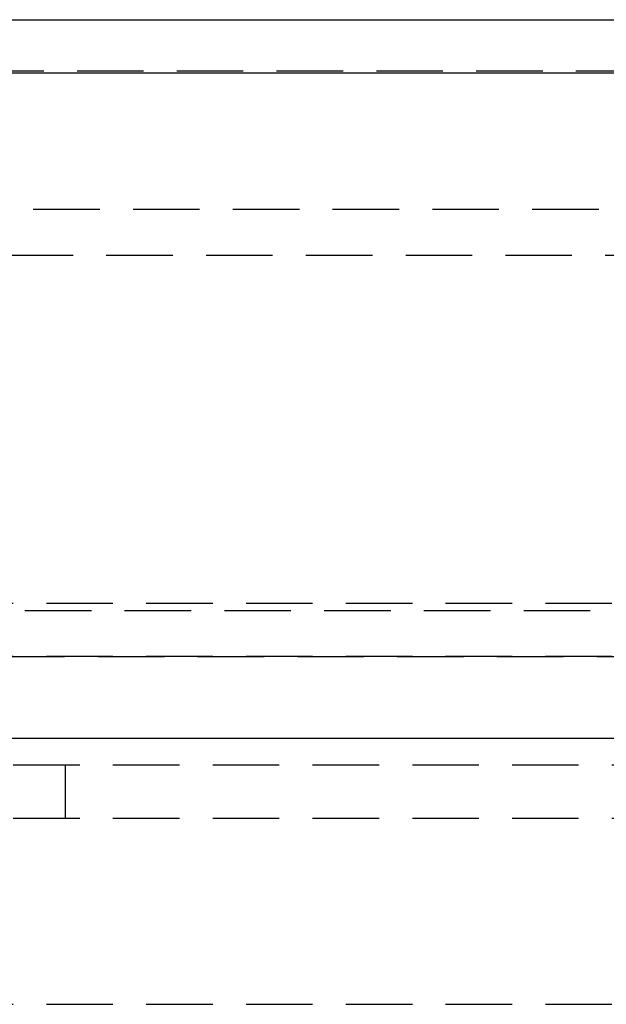
# Model space of a CAD drawing. Extents: x -146 to 496, y -346 to 250.
# Drawn here: x 310 to 333, y 213 to 250 of the extents above; entities that cross this region are included whole.
import ezdxf

# ---------------------------------------------------------------- set-up
doc = ezdxf.new("R2010")
doc.units = 0
doc.header["$LTSCALE"] = 10
doc.linetypes.add('VERDECKT', pattern=[0.375, 0.25, -0.125])
doc.layers.get('0').update_dxf_attribs({"linetype": 'CONTINUOUS'})
doc.layers.add('STEMPEL', color=3, linetype='CONTINUOUS')

# ---------------------------------------------------------------- blocks, each defined once
blk = doc.blocks.new('A$C7C38C7B7')
at = {"color": 3, "linetype": 'CONTINUOUS', "extrusion": (-2e-16, 1, -2e-16)}
for p, q in [((-146, 250), (0, 250)), ((-146, 248), (0, 248)), ((-75, 223), (0, 223))]:
    blk.add_line(p, q, dxfattribs=at)
at = {"color": 1, "linetype": 'VERDECKT', "extrusion": (-2e-16, 1, -2e-16)}
for p, q in [((-41.10114, 248.08), (90.862534, 248.08)), ((-91.494339, 242.879709), (91.494339, 242.879709)), ((-92.5, 241.150939), (92.5, 241.150939)), ((-61, 228.08), (0, 228.08)), ((-65.562791, 227.794788), (65.562791, 227.794788)), ((-61, 226.08), (0, 226.08)), ((-66.568452, 226.066018), (66.568452, 226.066018)), ((-58.5, 222), (0, 222)), ((-37.8, 222), (-37.8, 220)), ((-58.5, 220), (0, 220)), ((-53.5, 213), (0, 213))]:
    blk.add_line(p, q, dxfattribs=at)

msp = doc.modelspace()

# ---------------------------------------------------------------- block references
at = {"layer": 'STEMPEL'}
msp.add_blockref('A$C7C38C7B7', (350, 0), dxfattribs=at)

doc.saveas('drawing.dxf')
